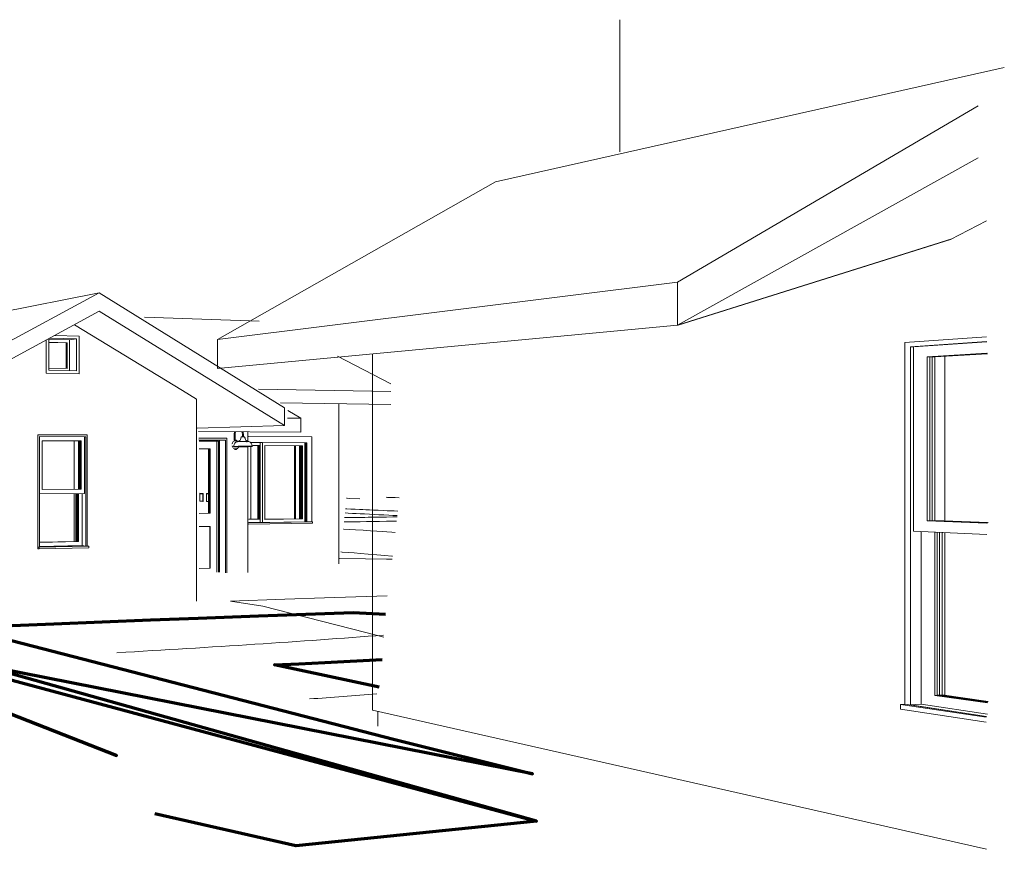
# Model space of a CAD drawing. Units: inches. Extents: x 1391.16 to 1394.94, y -56.48 to -55.66.
# Drawn here: x 1394 to 1394.94, y -56.45 to -55.66 of the extents above; entities that cross this region are included whole.
import ezdxf

# ---------------------------------------------------------------- set-up
doc = ezdxf.new("R2010")
doc.units = ezdxf.units.IN
doc.header["$MEASUREMENT"] = 0
for name, color, linetype, lineweight in [('A-DETL', 90, 'Continuous', 9), ('A-DOOR', 31, 'Continuous', 13), ('A-DOOR-FRAM', 31, 'Continuous', 9), ('A-DOOR-GLAZ', 31, 'Continuous', 9), ('A-FLOR', 192, 'Continuous', 13), ('A-GLAZ', 151, 'Continuous', 13), ('A-ROOF', 132, 'Continuous', 13), ('A-WALL', 113, 'Continuous', 13), ('C-TOPO', 7, 'Continuous', 9), ('C-TOPO-MAJR', 7, 'Continuous', 70), ('E-ELEC-FIXT', 91, 'Continuous', 9), ('E-LITE-EQPM', 33, 'Continuous', 9), ('RasterToVector-0-1', 9, 'Continuous', 13)]:
    doc.layers.add(name, color=color, linetype=linetype, lineweight=lineweight)

msp = doc.modelspace()

# ---------------------------------------------------------------- linework, layer by layer
at = {"layer": 'A-DETL'}
for points in [[(1394.34979, -56.24603), (1394.27193, -56.25206), (1394.18616, -56.25763), (1394.09638, -56.26277)], [(1394.34334, -56.30197), (1394.32185, -56.30361), (1394.30058, -56.30519), (1394.27951, -56.30671)]]:
    msp.add_open_spline(points, degree=3, dxfattribs=at)
at = {"layer": 'A-DOOR', "color": 10, "lineweight": 9}
for p, q in [((1394.1745, -56.06904), (1394.18516, -56.06906)), ((1394.18447, -56.06907), (1394.18516, -56.06906)), ((1394.18516, -56.06906), (1394.18516, -56.1303)), ((1394.18516, -56.1303), (1394.1745, -56.13045)), ((1394.18447, -56.13026), (1394.18516, -56.1303)), ((1394.1745, -56.14286), (1394.18516, -56.14268)), ((1394.18458, -56.18236), (1394.18458, -56.14269)), ((1394.18516, -56.14268), (1394.18516, -56.18243)), ((1394.18516, -56.18243), (1394.1745, -56.18272)), ((1394.17451, -56.18264), (1394.18458, -56.18236)), ((1394.18458, -56.18236), (1394.18516, -56.18243))]:
    msp.add_line(p, q, dxfattribs=at)
at = {"layer": 'A-DOOR', "color": 47, "lineweight": 9}
for p, q in [((1394.18343, -56.06908), (1394.17452, -56.06906)), ((1394.18343, -56.06908), (1394.18447, -56.06907)), ((1394.18343, -56.1302), (1394.18343, -56.06908)), ((1394.17452, -56.13033), (1394.18343, -56.1302)), ((1394.18343, -56.1302), (1394.18447, -56.13026))]:
    msp.add_line(p, q, dxfattribs=at)
at = {"layer": 'A-DOOR-FRAM', "color": 10}
for p, q in [((1394.20103, -56.05896), (1394.1744, -56.05882)), ((1394.1744, -56.06058), (1394.19957, -56.0607)), ((1394.19381, -56.06081), (1394.17448, -56.06072)), ((1394.17448, -56.06159), (1394.19308, -56.06167)), ((1394.19134, -56.0617), (1394.1745, -56.06163)), ((1394.19308, -56.06167), (1394.19134, -56.0617)), ((1394.19134, -56.0617), (1394.19134, -56.18609)), ((1394.19308, -56.06167), (1394.19308, -56.18629)), ((1394.19957, -56.0607), (1394.19381, -56.06081)), ((1394.19381, -56.06081), (1394.19381, -56.18627)), ((1394.19957, -56.0607), (1394.19957, -56.18696)), ((1394.20103, -56.05896), (1394.20103, -56.18692))]:
    msp.add_line(p, q, dxfattribs=at)
at = {"layer": 'A-DOOR-GLAZ', "color": 47}
for p, q in [((1394.17451, -56.06905), (1394.18412, -56.06907)), ((1394.18412, -56.06907), (1394.18412, -56.13024)), ((1394.18412, -56.06907), (1394.18447, -56.06907)), ((1394.18412, -56.13024), (1394.17451, -56.13038)), ((1394.18412, -56.13024), (1394.18447, -56.13026))]:
    msp.add_line(p, q, dxfattribs=at)
at = {"layer": 'A-DOOR-GLAZ', "color": 127, "lineweight": 30}
msp.add_line((1394.1843, -56.06907), (1394.1843, -56.13025), dxfattribs=at)
at = {"layer": 'A-DOOR-GLAZ', "color": 10}
for p, q in [((1394.18447, -56.13026), (1394.18447, -56.06907)), ((1394.17451, -56.1304), (1394.18447, -56.13026))]:
    msp.add_line(p, q, dxfattribs=at)
at = {"layer": 'A-FLOR', "color": 250}
msp.add_line((1394.34422, -56.31851), (1394.34422, -56.33271), dxfattribs=at)
at = {"layer": 'A-GLAZ', "color": 10, "lineweight": 9}
for p, q in [((1394.02929, -55.96565), (1394.02929, -55.99701)), ((1394.03175, -55.99424), (1394.03175, -55.96431)), ((1394.05154, -55.96554), (1394.03184, -55.96498)), ((1394.03184, -55.96777), (1394.04913, -55.96825)), ((1394.04828, -55.96837), (1394.03186, -55.96791)), ((1394.03261, -55.96384), (1394.0581, -55.96458)), ((1394.06052, -55.96185), (1394.03752, -55.96117)), ((1394.04913, -55.96825), (1394.04828, -55.96837)), ((1394.04913, -55.96825), (1394.04913, -55.99268)), ((1394.0581, -55.96458), (1394.05154, -55.96554)), ((1394.05154, -55.99464), (1394.05154, -55.96554)), ((1394.0581, -55.96458), (1394.0581, -55.9948)), ((1394.06052, -55.99765), (1394.06052, -55.96185)), ((1394.84491, -55.96799), (1394.92275, -55.96249)), ((1394.84491, -56.31162), (1394.84491, -55.96799)), ((1394.92275, -55.96706), (1394.85038, -55.97197)), ((1394.8534, -55.97207), (1394.92298, -55.96736)), ((1394.04828, -55.99266), (1394.04828, -55.96837)), ((1394.85038, -55.97197), (1394.85038, -56.31244)), ((1394.85038, -55.97197), (1394.8534, -55.97207)), ((1394.8534, -56.14723), (1394.8534, -55.97207)), ((1394.92298, -55.97799), (1394.86634, -55.98145)), ((1394.86634, -55.98145), (1394.86634, -56.13754)), ((1394.86634, -55.98145), (1394.86886, -55.98153)), ((1394.86886, -55.98153), (1394.92318, -55.97822)), ((1394.86886, -56.13749), (1394.86886, -55.98153)), ((1394.0581, -55.9948), (1394.03175, -55.99424)), ((1394.04913, -55.99268), (1394.03184, -55.9923)), ((1394.02929, -55.99701), (1394.06052, -55.99765)), ((1394.06826, -56.05586), (1394.0214, -56.05559)), ((1394.0214, -56.05559), (1394.0214, -56.16404)), ((1394.02288, -56.16231), (1394.02288, -56.05729)), ((1394.02288, -56.05729), (1394.06681, -56.05752)), ((1394.06576, -56.05755), (1394.0229, -56.05732)), ((1394.02532, -56.06128), (1394.06238, -56.06144)), ((1394.02532, -56.10776), (1394.02532, -56.06128)), ((1394.06151, -56.06146), (1394.02534, -56.0613)), ((1394.06238, -56.06144), (1394.06151, -56.06146)), ((1394.06151, -56.10745), (1394.06151, -56.06146)), ((1394.06238, -56.06144), (1394.06238, -56.10748)), ((1394.06681, -56.05752), (1394.06576, -56.05755)), ((1394.06576, -56.11136), (1394.06576, -56.05755)), ((1394.06681, -56.05752), (1394.06681, -56.16138)), ((1394.06826, -56.16135), (1394.06826, -56.05586)), ((1394.28155, -56.05758), (1394.22158, -56.05725)), ((1394.28155, -56.13836), (1394.28155, -56.05758)), ((1394.22414, -56.06301), (1394.27692, -56.06322)), ((1394.27596, -56.06323), (1394.22418, -56.06303)), ((1394.22418, -56.06303), (1394.27596, -56.06323)), ((1394.23257, -56.06312), (1394.22428, -56.06309)), ((1394.22564, -56.06595), (1394.23257, -56.06597)), ((1394.23179, -56.06598), (1394.22565, -56.06596)), ((1394.23257, -56.06597), (1394.23179, -56.06598)), ((1394.23179, -56.13594), (1394.23179, -56.06598)), ((1394.23257, -56.06312), (1394.23475, -56.06309)), ((1394.23257, -56.13883), (1394.23257, -56.06312)), ((1394.23257, -56.06597), (1394.23257, -56.13598)), ((1394.23475, -56.06309), (1394.23475, -56.13897)), ((1394.27499, -56.06325), (1394.23475, -56.06309)), ((1394.23711, -56.06595), (1394.27268, -56.06607)), ((1394.23711, -56.13608), (1394.23711, -56.06595)), ((1394.27187, -56.06608), (1394.23712, -56.06596)), ((1394.27268, -56.06607), (1394.27187, -56.06608)), ((1394.27187, -56.13549), (1394.27187, -56.06608)), ((1394.27268, -56.06607), (1394.27268, -56.13553)), ((1394.27596, -56.06323), (1394.27499, -56.06325)), ((1394.27499, -56.13832), (1394.27499, -56.06325)), ((1394.27692, -56.06322), (1394.27596, -56.06323)), ((1394.27596, -56.13838), (1394.27596, -56.06323)), ((1394.27596, -56.06323), (1394.27596, -56.13838)), ((1394.27692, -56.06322), (1394.27692, -56.13844)), ((1394.06238, -56.10748), (1394.02532, -56.10776)), ((1394.02533, -56.10772), (1394.06151, -56.10745)), ((1394.06238, -56.10748), (1394.06151, -56.10745)), ((1394.0229, -56.11172), (1394.06576, -56.11136)), ((1394.02298, -56.15793), (1394.02298, -56.11173)), ((1394.05907, -56.1571), (1394.05907, -56.11142)), ((1394.05994, -56.11141), (1394.05994, -56.15719)), ((1394.06331, -56.16101), (1394.06331, -56.11139)), ((1394.23257, -56.13598), (1394.22164, -56.13615)), ((1394.22165, -56.13609), (1394.23179, -56.13594)), ((1394.23257, -56.13598), (1394.23179, -56.13594)), ((1394.27268, -56.13553), (1394.23711, -56.13608)), ((1394.23712, -56.13602), (1394.27187, -56.13549)), ((1394.27268, -56.13553), (1394.27187, -56.13549)), ((1394.2822, -56.1384), (1394.22158, -56.13939)), ((1394.22158, -56.14062), (1394.2822, -56.13962)), ((1394.2216, -56.13926), (1394.27596, -56.13838)), ((1394.27596, -56.13838), (1394.2216, -56.13926)), ((1394.22164, -56.13901), (1394.23257, -56.13883)), ((1394.23475, -56.13897), (1394.23257, -56.13883)), ((1394.23475, -56.13897), (1394.27499, -56.13832)), ((1394.27499, -56.13832), (1394.27596, -56.13838)), ((1394.27692, -56.13844), (1394.27596, -56.13838)), ((1394.27692, -56.13844), (1394.28155, -56.13836)), ((1394.2822, -56.1384), (1394.28155, -56.13836)), ((1394.2822, -56.13962), (1394.2822, -56.1384)), ((1394.86886, -56.13749), (1394.86634, -56.13754)), ((1394.86634, -56.13754), (1394.92298, -56.13966)), ((1394.92318, -56.13952), (1394.86886, -56.13749)), ((1394.92298, -56.15029), (1394.8534, -56.14723)), ((1394.86042, -56.31169), (1394.86042, -56.14754)), ((1394.87339, -56.14811), (1394.87339, -56.30338)), ((1394.8759, -56.3032), (1394.8759, -56.14823)), ((1394.0214, -56.16234), (1394.06826, -56.16135)), ((1394.0214, -56.16404), (1394.0214, -56.16234)), ((1394.0214, -56.16234), (1394.02274, -56.1625)), ((1394.02274, -56.1642), (1394.0214, -56.16404)), ((1394.06967, -56.1615), (1394.02274, -56.1625)), ((1394.02274, -56.1625), (1394.02274, -56.1642)), ((1394.02274, -56.1642), (1394.06967, -56.16318)), ((1394.06681, -56.16138), (1394.02288, -56.16231)), ((1394.02293, -56.16186), (1394.06331, -56.16101)), ((1394.05994, -56.15719), (1394.02298, -56.15793)), ((1394.02299, -56.15782), (1394.05907, -56.1571)), ((1394.05994, -56.15719), (1394.05907, -56.1571)), ((1394.06331, -56.16101), (1394.06681, -56.16138)), ((1394.06967, -56.1615), (1394.06826, -56.16135)), ((1394.06967, -56.16318), (1394.06967, -56.1615)), ((1394.8759, -56.3032), (1394.87339, -56.30338)), ((1394.87339, -56.30338), (1394.92352, -56.31048)), ((1394.92371, -56.30995), (1394.8759, -56.3032)), ((1394.84088, -56.31192), (1394.84491, -56.31162)), ((1394.84088, -56.31192), (1394.92244, -56.32416)), ((1394.84088, -56.31628), (1394.84088, -56.31192)), ((1394.92275, -56.32326), (1394.84491, -56.31162)), ((1394.85038, -56.31244), (1394.86042, -56.31169)), ((1394.85038, -56.31244), (1394.92275, -56.32326)), ((1394.92352, -56.32104), (1394.86042, -56.31169)), ((1394.92244, -56.32875), (1394.84088, -56.31628))]:
    msp.add_line(p, q, dxfattribs=at)
at = {"layer": 'A-GLAZ', "color": 47, "lineweight": 9}
for p, q in [((1394.86886, -55.98153), (1394.87087, -55.98159)), ((1394.86886, -55.98153), (1394.87339, -55.98167)), ((1394.92333, -55.9784), (1394.87087, -55.98159)), ((1394.87087, -55.98159), (1394.87087, -56.13745)), ((1394.87339, -55.98167), (1394.92352, -55.97863)), ((1394.87339, -56.13741), (1394.87339, -55.98167)), ((1394.88301, -56.13738), (1394.88301, -55.98106)), ((1394.02535, -56.06132), (1394.06081, -56.06147)), ((1394.05994, -56.06149), (1394.02536, -56.06134)), ((1394.05579, -56.10732), (1394.05579, -56.06146)), ((1394.05992, -56.06149), (1394.05992, -56.10728)), ((1394.06151, -56.06146), (1394.05994, -56.06149)), ((1394.05994, -56.10739), (1394.05994, -56.06149)), ((1394.06151, -56.06146), (1394.06081, -56.06147)), ((1394.06081, -56.06147), (1394.06081, -56.10742)), ((1394.22365, -56.13605), (1394.22365, -56.06692)), ((1394.22566, -56.06597), (1394.23117, -56.06599)), ((1394.2304, -56.066), (1394.22567, -56.06598)), ((1394.23179, -56.06598), (1394.2304, -56.066)), ((1394.2304, -56.13585), (1394.2304, -56.066)), ((1394.23179, -56.06598), (1394.23117, -56.06599)), ((1394.23117, -56.06599), (1394.23117, -56.1359)), ((1394.23713, -56.06597), (1394.27123, -56.06608)), ((1394.27043, -56.06609), (1394.23714, -56.06599)), ((1394.2651, -56.13549), (1394.2651, -56.06607)), ((1394.26604, -56.06607), (1394.26604, -56.13548)), ((1394.26604, -56.13548), (1394.26604, -56.06607)), ((1394.26985, -56.06613), (1394.26985, -56.13541)), ((1394.27187, -56.06608), (1394.27043, -56.06609)), ((1394.27043, -56.1354), (1394.27043, -56.06609)), ((1394.27123, -56.06608), (1394.27123, -56.13545)), ((1394.27187, -56.06608), (1394.27123, -56.06608)), ((1394.06081, -56.10742), (1394.02534, -56.10769)), ((1394.05994, -56.10739), (1394.02535, -56.10765)), ((1394.02535, -56.10765), (1394.05994, -56.10739)), ((1394.0254, -56.10754), (1394.05998, -56.10728)), ((1394.06151, -56.10745), (1394.05994, -56.10739)), ((1394.06081, -56.10742), (1394.06151, -56.10745)), ((1394.05579, -56.15699), (1394.05579, -56.11146)), ((1394.05752, -56.15694), (1394.05752, -56.11144)), ((1394.05838, -56.11143), (1394.05838, -56.15703)), ((1394.23117, -56.1359), (1394.22166, -56.13605)), ((1394.22167, -56.13599), (1394.2304, -56.13585)), ((1394.23179, -56.13594), (1394.2304, -56.13585)), ((1394.23179, -56.13594), (1394.23117, -56.1359)), ((1394.27123, -56.13545), (1394.23712, -56.13597)), ((1394.23713, -56.13591), (1394.27043, -56.1354)), ((1394.27187, -56.13549), (1394.27043, -56.1354)), ((1394.27123, -56.13545), (1394.27187, -56.13549)), ((1394.87339, -56.13741), (1394.86886, -56.13749)), ((1394.86886, -56.13749), (1394.87087, -56.13745)), ((1394.87087, -56.13745), (1394.92333, -56.13941)), ((1394.87339, -56.13741), (1394.92352, -56.13927)), ((1394.92352, -56.13927), (1394.87339, -56.13741)), ((1394.92405, -56.13889), (1394.87388, -56.13703)), ((1394.8779, -56.14832), (1394.8779, -56.30305)), ((1394.8804, -56.30287), (1394.8804, -56.14843)), ((1394.88301, -56.30327), (1394.88301, -56.14855)), ((1394.05838, -56.15703), (1394.023, -56.15774)), ((1394.02302, -56.15763), (1394.05752, -56.15694)), ((1394.05907, -56.1571), (1394.05752, -56.15694)), ((1394.05907, -56.1571), (1394.05838, -56.15703)), ((1394.8804, -56.30287), (1394.8759, -56.3032)), ((1394.8759, -56.3032), (1394.8779, -56.30305)), ((1394.8779, -56.30305), (1394.92386, -56.30954)), ((1394.92405, -56.30901), (1394.8804, -56.30287))]:
    msp.add_line(p, q, dxfattribs=at)
at = {"layer": 'A-ROOF', "color": 250}
for p, q in [((1394.45605, -55.81519), (1394.93954, -55.70672)), ((1394.91457, -55.7431), (1394.62895, -55.91075)), ((1394.62895, -55.95153), (1394.91457, -55.79255)), ((1394.1919, -55.96515), (1394.45605, -55.81519)), ((1394.62895, -55.95153), (1394.88981, -55.86935)), ((1394.88854, -55.87001), (1394.62963, -55.95156)), ((1394.62895, -55.91075), (1394.1919, -55.96515)), ((1394.62895, -55.91075), (1394.62895, -55.95153)), ((1394.62895, -55.91075), (1394.62895, -55.95153)), ((1394.07944, -55.92081), (1393.86145, -55.96393)), ((1393.88571, -56.02544), (1394.07944, -55.92081)), ((1394.07944, -55.92081), (1394.25571, -56.03019)), ((1394.07944, -55.9382), (1393.88571, -56.04369)), ((1394.25571, -56.0468), (1394.07944, -55.9382)), ((1394.12263, -55.94379), (1394.23172, -55.94758)), ((1394.1919, -55.99268), (1394.62895, -55.95153)), ((1394.62963, -55.95156), (1394.62895, -55.95153)), ((1394.1919, -55.99268), (1394.1919, -55.96515)), ((1394.35679, -56.00715), (1394.30607, -55.9811)), ((1394.23106, -56.01236), (1394.35657, -56.01455)), ((1394.35657, -56.02674), (1394.25184, -56.02526)), ((1394.25571, -56.03019), (1394.25571, -56.0468)), ((1394.2712, -56.03985), (1394.25882, -56.03254)), ((1394.25864, -56.03972), (1394.2712, -56.03985)), ((1394.2712, -56.05312), (1394.2712, -56.03985)), ((1394.17274, -56.04948), (1394.25571, -56.0468)), ((1394.2712, -56.05312), (1394.17396, -56.05246))]:
    msp.add_line(p, q, dxfattribs=at)
at = {"layer": 'A-WALL'}
msp.add_line((1394.57415, -55.7867), (1394.57415, -55.66119), dxfattribs=at)
at = {"layer": 'A-WALL', "color": 250}
for p, q in [((1394.88854, -55.87001), (1394.92275, -55.85231)), ((1394.15873, -56.01356), (1394.0561, -55.95105)), ((1394.02929, -55.99701), (1394.02929, -55.96565)), ((1394.03752, -55.96117), (1394.06052, -55.96185)), ((1394.06052, -55.96185), (1394.06052, -55.99765)), ((1394.92275, -55.96249), (1394.84491, -55.96799)), ((1394.84491, -55.96799), (1394.84491, -56.31162)), ((1394.33936, -56.3174), (1394.33936, -55.97867)), ((1394.06052, -55.99765), (1394.02929, -55.99701)), ((1394.17203, -56.02167), (1394.15873, -56.01356)), ((1394.17203, -56.02167), (1394.17203, -56.21369)), ((1394.30743, -56.02601), (1394.30743, -56.17821)), ((1394.0214, -56.16404), (1394.0214, -56.05559)), ((1394.0214, -56.05559), (1394.06826, -56.05586)), ((1394.06826, -56.05586), (1394.06826, -56.16135)), ((1394.1744, -56.05882), (1394.20103, -56.05896)), ((1394.20103, -56.05896), (1394.20103, -56.18692)), ((1394.22098, -56.06205), (1394.22098, -56.05275)), ((1394.22098, -56.18639), (1394.22098, -56.06696)), ((1394.92275, -56.44961), (1394.33936, -56.3174))]:
    msp.add_line(p, q, dxfattribs=at)
at = {"layer": 'A-WALL', "color": 67}
msp.add_line((1394.22365, -56.06692), (1394.22365, -56.13605), dxfattribs=at)
at = {"layer": 'C-TOPO'}
for p, q in [((1394.35719, -56.17394), (1394.30788, -56.17323)), ((1394.35252, -56.17398), (1394.35808, -56.17392)), ((1394.25612, -56.21197), (1394.29355, -56.21064)), ((1394.29355, -56.21064), (1394.25612, -56.21197)), ((1394.29355, -56.21064), (1394.35321, -56.20864)), ((1394.35321, -56.20864), (1394.29355, -56.21064)), ((1394.20445, -56.21381), (1394.25612, -56.21197)), ((1394.20445, -56.21381), (1394.25612, -56.21197)), ((1394.20445, -56.21381), (1394.23514, -56.21851)), ((1394.20445, -56.21381), (1394.23514, -56.21851)), ((1394.33292, -56.24362), (1394.23514, -56.21851)), ((1394.23514, -56.21851), (1394.33292, -56.24362)), ((1394.34996, -56.24804), (1394.33292, -56.24362)), ((1394.33292, -56.24362), (1394.34996, -56.24804))]:
    msp.add_line(p, q, dxfattribs=at)
at = {"layer": 'C-TOPO-MAJR'}
for points in [[(1393.68083, -56.20403, 0), (1393.67878, -56.20341, 0), (1394.49505, -56.42282, 0), (1393.68448, -56.19556, 0), (1393.67887, -56.19494, 0)], [(1394.26708, -56.22671, 0), (1394.2309, -56.22801, 0), (1394.17367, -56.23028, 0), (1394.12842, -56.23196, 0), (1394.03663, -56.2356, 0), (1393.94938, -56.23905, 0), (1394.35938, -56.34506, 0), (1394.49144, -56.37787, 0), (1393.78496, -56.23836, 0), (1394.09599, -56.36041, 0), (1393.78496, -56.23836, 0), (1393.71986, -56.21707, 0), (1393.68083, -56.20403, 0), (1393.71986, -56.21707, 0)], [(1394.35147, -56.22651, 0), (1394.32097, -56.22478, 0), (1394.26708, -56.22671, 0)], [(1394.3455, -56.29559, 0), (1394.24632, -56.27442, 0), (1394.26923, -56.27322, 0), (1394.29411, -56.27193, 0), (1394.34835, -56.26927, 0)], [(1394.49505, -56.42282, 0), (1394.26639, -56.44644, 0), (1394.13261, -56.41579, 0), (1394.13261, -56.41579, 0)]]:
    msp.add_polyline3d(points, dxfattribs=at)
at = {"layer": 'E-ELEC-FIXT', "color": 47}
for p, q in [((1394.1752, -56.11131), (1394.17516, -56.11163)), ((1394.17802, -56.11174), (1394.17516, -56.11163)), ((1394.17516, -56.11163), (1394.17516, -56.11855)), ((1394.1752, -56.11131), (1394.17852, -56.11143)), ((1394.17802, -56.11174), (1394.17852, -56.11143)), ((1394.17802, -56.11868), (1394.17802, -56.11174)), ((1394.17852, -56.11143), (1394.17852, -56.119)), ((1394.18155, -56.11154), (1394.18152, -56.11187)), ((1394.18367, -56.11195), (1394.18152, -56.11187)), ((1394.18152, -56.11187), (1394.18152, -56.11884)), ((1394.18155, -56.11154), (1394.18367, -56.11162)), ((1394.1752, -56.11885), (1394.17516, -56.11855)), ((1394.17516, -56.11855), (1394.17802, -56.11868)), ((1394.17852, -56.119), (1394.1752, -56.11885)), ((1394.17852, -56.119), (1394.17802, -56.11868)), ((1394.18155, -56.11914), (1394.18152, -56.11884)), ((1394.18152, -56.11884), (1394.18367, -56.11894)), ((1394.18367, -56.11924), (1394.18155, -56.11914))]:
    msp.add_line(p, q, dxfattribs=at)
at = {"layer": 'E-LITE-EQPM', "color": 10}
for p, q in [((1394.20784, -56.06099), (1394.20784, -56.05532)), ((1394.20793, -56.06079), (1394.20915, -56.06087)), ((1394.20881, -56.05531), (1394.20881, -56.06089)), ((1394.21045, -56.0617), (1394.21069, -56.06182)), ((1394.21247, -56.06174), (1394.21247, -56.06112)), ((1394.21256, -56.06101), (1394.21365, -56.06085)), ((1394.21488, -56.05757), (1394.21545, -56.05744)), ((1394.2151, -56.05758), (1394.21497, -56.05758)), ((1394.21565, -56.05733), (1394.21556, -56.05733)), ((1394.21567, -56.05733), (1394.21567, -56.05513)), ((1394.21591, -56.05733), (1394.21576, -56.05733)), ((1394.21584, -56.05733), (1394.21593, -56.05733)), ((1394.21658, -56.05731), (1394.21679, -56.05732)), ((1394.21666, -56.05512), (1394.21666, -56.05732)), ((1394.21686, -56.05743), (1394.21743, -56.05755)), ((1394.21862, -56.06082), (1394.2197, -56.06097)), ((1394.21984, -56.06108), (1394.21984, -56.06169)), ((1394.20577, -56.06524), (1394.20577, -56.06521)), ((1394.20746, -56.06696), (1394.20728, -56.06692)), ((1394.20731, -56.0667), (1394.20782, -56.06482)), ((1394.20925, -56.06958), (1394.20804, -56.0697)), ((1394.21077, -56.06858), (1394.21053, -56.06872)), ((1394.2112, -56.06214), (1394.21071, -56.06182)), ((1394.2245, -56.06475), (1394.22502, -56.06663)), ((1394.22499, -56.06686), (1394.22481, -56.0669)), ((1394.22485, -56.06665), (1394.22492, -56.06664))]:
    msp.add_line(p, q, dxfattribs=at)
for points in [[(1394.20586, -56.06429, 0), (1394.20611, -56.06346, 0), (1394.20704, -56.06206, 0), (1394.20839, -56.06129, 0), (1394.20989, -56.06129, 0), (1394.21123, -56.06208, 0)], [(1394.20783, -56.05532, 0), (1394.20789, -56.05437, 0), (1394.20808, -56.05344, 0), (1394.20834, -56.05267, 0)], [(1394.20881, -56.05531, 0), (1394.20887, -56.05441, 0), (1394.20905, -56.05354, 0), (1394.20934, -56.05274, 0), (1394.20937, -56.05268, 0)], [(1394.21153, -56.06211, 0), (1394.21126, -56.06181, 0), (1394.21074, -56.0614, 0), (1394.21018, -56.06111, 0), (1394.20962, -56.06094, 0), (1394.20917, -56.06087, 0)], [(1394.21247, -56.06174, 0), (1394.21246, -56.06178, 0), (1394.21245, -56.06183, 0), (1394.21243, -56.06188, 0), (1394.2124, -56.06192, 0), (1394.21234, -56.06198, 0), (1394.21228, -56.06202, 0), (1394.21223, -56.06204, 0), (1394.2122, -56.06205, 0), (1394.21217, -56.06206, 0), (1394.21215, -56.06206, 0), (1394.21213, -56.06207, 0), (1394.21217, -56.06206, 0)], [(1394.21247, -56.06112, 0), (1394.21247, -56.0611, 0), (1394.21247, -56.06108, 0), (1394.21249, -56.06106, 0), (1394.2125, -56.06104, 0), (1394.21251, -56.06103, 0), (1394.21252, -56.06102, 0), (1394.21253, -56.06102, 0), (1394.21255, -56.06101, 0), (1394.21256, -56.06101, 0), (1394.21257, -56.06101, 0)], [(1394.21377, -56.06074, 0), (1394.21411, -56.05899, 0), (1394.21465, -56.0578, 0)], [(1394.21465, -56.0578, 0), (1394.21475, -56.05767, 0), (1394.21488, -56.05757, 0)], [(1394.21496, -56.05758, 0), (1394.2149, -56.05757, 0), (1394.21522, -56.05756, 0), (1394.2161, -56.05755, 0), (1394.21702, -56.05754, 0)], [(1394.21518, -56.05272, 0), (1394.21535, -56.05311, 0), (1394.21556, -56.05393, 0), (1394.21567, -56.05513, 0)], [(1394.21545, -56.05744, 0), (1394.21546, -56.05743, 0), (1394.21547, -56.05743, 0), (1394.21548, -56.05743, 0), (1394.21549, -56.05742, 0), (1394.21551, -56.0574, 0), (1394.21553, -56.05738, 0), (1394.21554, -56.05736, 0), (1394.21554, -56.05733, 0)], [(1394.21557, -56.05733, 0), (1394.21598, -56.05732, 0), (1394.21658, -56.05731, 0)], [(1394.21647, -56.05733, 0), (1394.21636, -56.05733, 0), (1394.21605, -56.05733, 0)], [(1394.21607, -56.05733, 0), (1394.21619, -56.05733, 0), (1394.21632, -56.05733, 0), (1394.21644, -56.05733, 0), (1394.21651, -56.05733, 0)], [(1394.21624, -56.05273, 0), (1394.2163, -56.05287, 0), (1394.21653, -56.05375, 0), (1394.21665, -56.05512, 0)], [(1394.21678, -56.05732, 0), (1394.21678, -56.0573, 0), (1394.21677, -56.05728, 0), (1394.21676, -56.05726, 0), (1394.21674, -56.05724, 0), (1394.21672, -56.05723, 0), (1394.21671, -56.05722, 0), (1394.21669, -56.05721, 0), (1394.21668, -56.05721, 0), (1394.21668, -56.05721, 0), (1394.21667, -56.05721, 0), (1394.21665, -56.05721, 0), (1394.21661, -56.05721, 0), (1394.21656, -56.05721, 0), (1394.2165, -56.0572, 0)], [(1394.21666, -56.05732, 0), (1394.21666, -56.05732, 0), (1394.21664, -56.05732, 0)], [(1394.21679, -56.05732, 0), (1394.21677, -56.05732, 0), (1394.21674, -56.05732, 0)], [(1394.21687, -56.05743, 0), (1394.21687, -56.05742, 0), (1394.21686, -56.05742, 0), (1394.21685, -56.05742, 0), (1394.21683, -56.05741, 0), (1394.21681, -56.05739, 0), (1394.2168, -56.05738, 0), (1394.21678, -56.05735, 0), (1394.21678, -56.05732, 0)], [(1394.21702, -56.05754, 0), (1394.21744, -56.05755, 0), (1394.21716, -56.05757, 0)], [(1394.21766, -56.05778, 0), (1394.21756, -56.05765, 0), (1394.21743, -56.05755, 0)], [(1394.21854, -56.06072, 0), (1394.2182, -56.05896, 0), (1394.21766, -56.05778, 0)], [(1394.21984, -56.06108, 0), (1394.21984, -56.06106, 0), (1394.21983, -56.06104, 0), (1394.21982, -56.06102, 0), (1394.2198, -56.061, 0), (1394.21978, -56.06099, 0), (1394.21977, -56.06098, 0), (1394.21975, -56.06097, 0), (1394.21973, -56.06097, 0), (1394.21971, -56.06097, 0), (1394.21971, -56.06097, 0)], [(1394.20651, -56.06773, 0), (1394.20611, -56.06697, 0), (1394.20586, -56.06613, 0)], [(1394.21061, -56.06885, 0), (1394.20989, -56.06916, 0), (1394.20839, -56.06916, 0), (1394.20704, -56.06838, 0)], [(1394.22214, -56.06659, 0), (1394.2198, -56.06659, 0), (1394.2171, -56.06659, 0), (1394.21432, -56.06661, 0), (1394.21173, -56.06662, 0), (1394.20958, -56.06665, 0), (1394.20808, -56.06667, 0), (1394.20738, -56.06669, 0), (1394.20738, -56.06669, 0)], [(1394.22214, -56.06681, 0), (1394.2198, -56.06681, 0), (1394.2171, -56.06682, 0), (1394.21432, -56.06683, 0), (1394.21173, -56.06684, 0), (1394.20958, -56.06687, 0), (1394.20808, -56.06689, 0), (1394.20738, -56.06691, 0), (1394.20754, -56.06693, 0), (1394.20754, -56.06693, 0)], [(1394.2104, -56.067, 0), (1394.20869, -56.06699, 0), (1394.20771, -56.06697, 0), (1394.20756, -56.06695, 0), (1394.20824, -56.06693, 0), (1394.20971, -56.06691, 0), (1394.21182, -56.06689, 0), (1394.21436, -56.06687, 0), (1394.21709, -56.06686, 0), (1394.21972, -56.06685, 0), (1394.22201, -56.06686, 0)], [(1394.21916, -56.062, 0), (1394.21851, -56.062, 0), (1394.21739, -56.062, 0), (1394.21664, -56.062, 0), (1394.21593, -56.062, 0), (1394.21527, -56.06201, 0), (1394.21408, -56.06202, 0), (1394.21317, -56.06203, 0), (1394.21251, -56.06204, 0), (1394.21204, -56.06205, 0), (1394.21138, -56.06208, 0), (1394.21127, -56.06209, 0), (1394.21118, -56.0621, 0), (1394.21099, -56.06213, 0), (1394.21063, -56.06221, 0), (1394.20997, -56.06244, 0), (1394.20936, -56.06276, 0), (1394.20883, -56.06318, 0), (1394.20839, -56.06367, 0), (1394.20805, -56.06423, 0), (1394.20782, -56.06482, 0)], [(1394.21234, -56.067, 0), (1394.21212, -56.06751, 0), (1394.21173, -56.06813, 0), (1394.21127, -56.06865, 0), (1394.21075, -56.06906, 0), (1394.21019, -56.06935, 0), (1394.20969, -56.06951, 0), (1394.20928, -56.06958, 0)], [(1394.21027, -56.06696, 0), (1394.2117, -56.06696, 0), (1394.21288, -56.06696, 0), (1394.21418, -56.06696, 0), (1394.21556, -56.06695, 0), (1394.21693, -56.06695, 0), (1394.2182, -56.06694, 0), (1394.22047, -56.06693, 0), (1394.22219, -56.06691, 0), (1394.22341, -56.0669, 0), (1394.22422, -56.06688, 0), (1394.22471, -56.06687, 0), (1394.22513, -56.06679, 0), (1394.22515, -56.06676, 0), (1394.22515, -56.06674, 0), (1394.22514, -56.06672, 0), (1394.22514, -56.0667, 0), (1394.22512, -56.06667, 0), (1394.2251, -56.06666, 0), (1394.22508, -56.06665, 0), (1394.22504, -56.06664, 0), (1394.22501, -56.06663, 0), (1394.22498, -56.06663, 0), (1394.22482, -56.06662, 0), (1394.22408, -56.0666, 0), (1394.2232, -56.0666, 0), (1394.22213, -56.06659, 0)], [(1394.22201, -56.06686, 0), (1394.22373, -56.06686, 0), (1394.22469, -56.06688, 0), (1394.22482, -56.0669, 0), (1394.2241, -56.06692, 0), (1394.2226, -56.06695, 0), (1394.22049, -56.06697, 0), (1394.21796, -56.06698, 0), (1394.21526, -56.06699, 0), (1394.21266, -56.067, 0), (1394.2104, -56.067, 0)], [(1394.21221, -56.067, 0), (1394.21207, -56.0673, 0), (1394.21169, -56.06785, 0), (1394.21123, -56.06829, 0), (1394.2108, -56.06858, 0)], [(1394.2245, -56.06475, 0), (1394.22427, -56.06415, 0), (1394.22393, -56.0636, 0), (1394.22348, -56.06311, 0), (1394.22293, -56.06269, 0), (1394.22232, -56.06237, 0), (1394.22165, -56.06215, 0), (1394.22137, -56.06209, 0), (1394.22115, -56.06206, 0), (1394.22099, -56.06204, 0), (1394.22086, -56.06203, 0), (1394.22066, -56.06202, 0), (1394.22019, -56.06201, 0), (1394.21972, -56.062, 0), (1394.21916, -56.062, 0)], [(1394.2201, -56.06224, 0), (1394.22002, -56.06224, 0), (1394.21981, -56.06223, 0), (1394.21968, -56.06223, 0)], [(1394.225, -56.06664, 0), (1394.225, -56.06664, 0), (1394.22487, -56.06662, 0), (1394.22389, -56.0666, 0), (1394.22214, -56.06659, 0)], [(1394.22489, -56.06687, 0), (1394.225, -56.06686, 0), (1394.22487, -56.06684, 0), (1394.22389, -56.06682, 0), (1394.22214, -56.06681, 0)]]:
    msp.add_polyline3d(points, dxfattribs=at)
at = {"layer": 'RasterToVector-0-1'}
for points in [[(1394.31469, -56.11605, 0), (1394.31521, -56.11606, 0), (1394.3174, -56.11614, 0), (1394.32731, -56.11651, 0)], [(1394.36474, -56.11554, 0), (1394.36067, -56.1154, 0), (1394.35691, -56.11527, 0), (1394.35347, -56.11514, 0), (1394.3524, -56.11511, 0)], [(1394.31363, -56.12597, 0), (1394.31493, -56.12603, 0), (1394.31867, -56.1262, 0), (1394.32285, -56.1264, 0), (1394.32679, -56.12658, 0), (1394.33005, -56.12673, 0), (1394.33304, -56.12686, 0), (1394.3364, -56.127, 0), (1394.34037, -56.12719, 0), (1394.3448, -56.1274, 0), (1394.34927, -56.12761, 0), (1394.35334, -56.1278, 0), (1394.35683, -56.12796, 0), (1394.35997, -56.12809, 0), (1394.36328, -56.12824, 0)], [(1394.36266, -56.13371, 0), (1394.35866, -56.13376, 0), (1394.35259, -56.13384, 0), (1394.3465, -56.13391, 0), (1394.34164, -56.13398, 0), (1394.33812, -56.13404, 0), (1394.33527, -56.1341, 0), (1394.33197, -56.13416, 0), (1394.3274, -56.13423, 0), (1394.32183, -56.13429, 0), (1394.31584, -56.13435, 0), (1394.31273, -56.13437, 0)], [(1394.3628, -56.13248, 0), (1394.35858, -56.13227, 0), (1394.3547, -56.13208, 0), (1394.3502, -56.13185, 0), (1394.34542, -56.1316, 0), (1394.34092, -56.13138, 0), (1394.33646, -56.13115, 0), (1394.33181, -56.13091, 0), (1394.3275, -56.13069, 0), (1394.32391, -56.13052, 0), (1394.32035, -56.13035, 0), (1394.31613, -56.13013, 0), (1394.3132, -56.12998, 0)], [(1394.31157, -56.14521, 0), (1394.31215, -56.14525, 0), (1394.31728, -56.14558, 0), (1394.32325, -56.14598, 0), (1394.33029, -56.14647, 0), (1394.33743, -56.14697, 0), (1394.34355, -56.14738, 0), (1394.34849, -56.14769, 0), (1394.35284, -56.14795, 0), (1394.35765, -56.14825, 0), (1394.36096, -56.14847, 0)], [(1394.31229, -56.13849, 0), (1394.31293, -56.13847, 0), (1394.31664, -56.1384, 0), (1394.32155, -56.13832, 0), (1394.32743, -56.13824, 0), (1394.33353, -56.13816, 0), (1394.33963, -56.13808, 0), (1394.3459, -56.13798, 0), (1394.35271, -56.13786, 0), (1394.36009, -56.13774, 0), (1394.3622, -56.13771, 0)], [(1394.30924, -56.16697, 0), (1394.31047, -56.16708, 0), (1394.31637, -56.16756, 0), (1394.32183, -56.168, 0), (1394.32799, -56.1685, 0), (1394.33529, -56.16914, 0), (1394.34337, -56.16985, 0), (1394.35103, -56.17052, 0), (1394.35754, -56.17106, 0), (1394.35837, -56.17113, 0)]]:
    msp.add_polyline3d(points, dxfattribs=at)

doc.saveas('drawing.dxf')
